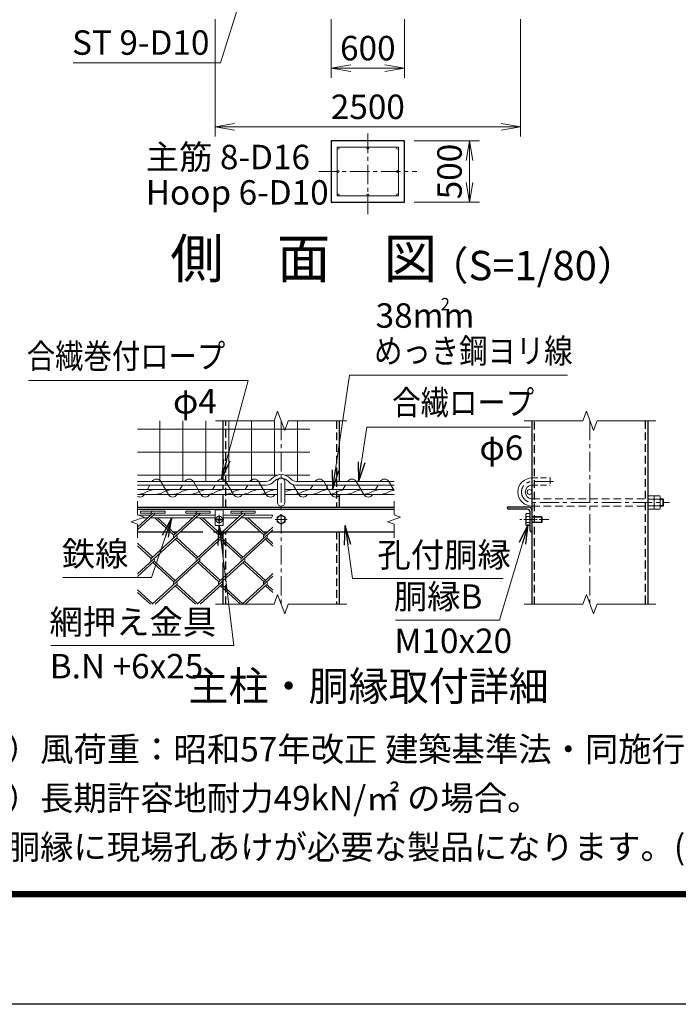
# Model space of a CAD drawing. Units: millimetres. Extents: x 0 to 33600, y 0 to 23760.
# Drawn here: x 16941 to 22328, y 0 to 8054 of the extents above; entities that cross this region are included whole.
import ezdxf
from ezdxf.enums import TextEntityAlignment as Align

# ---------------------------------------------------------------- set-up
doc = ezdxf.new("R2010")
doc.units = ezdxf.units.MM
doc.header["$LTSCALE"] = 5
doc.header["$MEASUREMENT"] = 0
doc.linetypes.add('CENTER', pattern=[50.8, 31.75, -6.35, 6.35, -6.35])
doc.linetypes.add('DASHED', pattern=[19.05, 12.7, -6.35])
doc.layers.get('Defpoints').update_dxf_attribs({"color": 8})
for name, color, linetype, lineweight in [('D-BMK', 2, 'CENTER', 13), ('D-STR-DIM', 7, 'Continuous', 13), ('D-STR-TXT', 7, 'Continuous', 13), ('D-STR2', 7, 'Continuous', 13), ('D-STR3', 3, 'Continuous', 13), ('D-TTL-TXT', 7, 'Continuous', 13)]:
    doc.layers.add(name, color=color, linetype=linetype, lineweight=lineweight)
for name, color, linetype in [('D-STR1', 1, 'Continuous'), ('D-STR4', 7, 'Continuous'), ('D-TTL', 2, 'Continuous')]:
    doc.layers.add(name, color=color, linetype=linetype)
doc.styles.add('ゴシック', font='txt')
doc.dimstyles.new('STYLE', dxfattribs={"dimscale": 80, "dimtxt": 2.5, "dimasz": 2, "dimexe": 1, "dimexo": 1, "dimgap": 0.8, "dimtad": 1, "dimdsep": 46, "dimtxsty": 'ゴシック', "dimblk": 'OPEN', "dimcen": 1e-08, "dimclrd": 256, "dimclre": 256, "dimclrt": 256, "dimadec": 0, "dimazin": 2, "dimtfac": 1, "dimtmove": 2, "dimatfit": 3, "dimldrblk": 'OPEN', "dimfxl": 1, "dimtolj": 1, "dimtzin": 0, "dimlwd": -1, "dimlwe": -1, "dimarcsym": 0})

# ---------------------------------------------------------------- blocks, each defined once
blk = doc.blocks.new('_Open')
at = {"color": 0, "linetype": 'ByBlock', "lineweight": -2}
for p, q in [((-1, 0.167), (0, 0)), ((-1, -0.167), (0, 0)), ((0, 0), (-1, 0))]:
    blk.add_line(p, q, dxfattribs=at)
blk = doc.blocks.new('*D22')
at = {"layer": 'D-STR-DIM'}
for p, q in [((19488.1, 8057.5), (19488.1, 7577.5)), ((20088.1, 8057.5), (20088.1, 7577.5)), ((19648.1, 7657.5), (19928.1, 7657.5))]:
    blk.add_line(p, q, dxfattribs=at)
at = {"layer": 'Defpoints', "color": 0}
for p in [(19488.1, 8137.5), (20088.1, 8137.5), (20088.1, 7657.5)]:
    blk.add_point(p, dxfattribs=at)
at = {"layer": 'D-STR-DIM', "xscale": 160, "yscale": 160, "zscale": 160, "rotation": 180}
blk.add_blockref('_Open', (19488.1, 7657.5), dxfattribs=at)
at = {"layer": 'D-STR-DIM', "xscale": 160, "yscale": 160, "zscale": 160}
blk.add_blockref('_Open', (20088.1, 7657.5), dxfattribs=at)
at = {"layer": 'D-STR-DIM', "insert": (19788.1, 7821.5), "char_height": 200, "attachment_point": 5, "style": 'ゴシック'}
blk.add_mtext('\\A1;600', dxfattribs=at)
blk = doc.blocks.new('*D23')
at = {"layer": 'D-STR-DIM'}
for p, q in [((18538.1, 8057.5), (18538.1, 7097.5)), ((21038.1, 8057.5), (21038.1, 7097.5)), ((18698.1, 7177.5), (20878.1, 7177.5))]:
    blk.add_line(p, q, dxfattribs=at)
at = {"layer": 'Defpoints', "color": 0}
for p in [(18538.1, 8137.5), (21038.1, 8137.5), (21038.1, 7177.5)]:
    blk.add_point(p, dxfattribs=at)
at = {"layer": 'D-STR-DIM', "xscale": 160, "yscale": 160, "zscale": 160, "rotation": 180}
blk.add_blockref('_Open', (18538.1, 7177.5), dxfattribs=at)
at = {"layer": 'D-STR-DIM', "xscale": 160, "yscale": 160, "zscale": 160}
blk.add_blockref('_Open', (21038.1, 7177.5), dxfattribs=at)
at = {"layer": 'D-STR-DIM', "insert": (19788.1, 7341.5), "char_height": 200, "attachment_point": 5, "style": 'ゴシック'}
blk.add_mtext('\\A1;2500', dxfattribs=at)
blk = doc.blocks.new('*D28')
at = {"layer": 'D-STR-DIM'}
for p, q in [((20168.1, 7061.9), (20700.2, 7061.9)), ((20620.2, 6901.9), (20620.2, 6721.9)), ((20168.1, 6561.9), (20700.2, 6561.9))]:
    blk.add_line(p, q, dxfattribs=at)
at = {"layer": 'Defpoints', "color": 0}
for p in [(20088.1, 7061.9), (20088.1, 6561.9), (20620.2, 6561.9)]:
    blk.add_point(p, dxfattribs=at)
at = {"layer": 'D-STR-DIM', "xscale": 160, "yscale": 160, "zscale": 160}
for p, rotation in [((20620.2, 7061.9), 90), ((20620.2, 6561.9), 270)]:
    blk.add_blockref('_Open', p, dxfattribs=dict(at, rotation=rotation))
at = {"layer": 'D-STR-DIM', "insert": (20456.2, 6811.9), "char_height": 200, "attachment_point": 5, "rotation": 90, "style": 'ゴシック'}
blk.add_mtext('\\A1;500', dxfattribs=at)

msp = doc.modelspace()

# ---------------------------------------------------------------- linework, layer by layer
at = {"layer": 'D-BMK'}
for p, q in [((19788.091, 7121.895), (19788.091, 6461.895)), ((19388.091, 6811.895), (20188.091, 6811.895)), ((19079.059, 4771.994), (19079.059, 3271.994)), ((21605.194, 4771.994), (21605.194, 3271.994)), ((18535.039, 3965.327), (18609.438, 3965.327)), ((18572.239, 4002.526), (18572.239, 3928.128)), ((19029.059, 3965.327), (19129.059, 3965.327))]:
    msp.add_line(p, q, dxfattribs=at)
at = {"layer": 'D-BMK', "ltscale": 0.5}
msp.add_line((21269.698, 3965.327), (21019.698, 3965.327), dxfattribs=at)
at = {"layer": 'D-BMK', "flags": 128}
msp.add_lwpolyline([(21307.587, 4275.328), (21130.193, 4275.328, 1), (21130.193, 4105.327), (22255.196, 4105.327)], format="xyb", dxfattribs=at)
at = {"layer": 'D-STR-DIM'}
for p, q in [((19050.201, 4851.281), (19021.341, 4771.994)), ((19107.917, 4692.707), (19050.201, 4851.281)), ((21576.336, 4851.281), (21547.476, 4771.994)), ((21634.052, 4692.707), (21576.336, 4851.281)), ((18541.559, 4771.994), (19021.341, 4771.994)), ((19136.775, 4771.994), (19107.917, 4692.707)), ((19136.775, 4771.994), (19616.559, 4771.994)), ((21067.694, 4771.994), (21547.476, 4771.994)), ((21662.91, 4771.994), (21634.052, 4692.707)), ((21662.91, 4771.994), (22142.694, 4771.994)), ((17905.151, 4115.327), (17905.151, 4003.806)), ((20002.968, 4115.327), (20002.968, 4003.806)), ((17852.293, 3946.088), (17958.009, 3984.566)), ((17958.009, 3984.566), (17905.151, 4003.806)), ((19011.992, 4000.327), (19000.445, 3980.327)), ((19950.11, 3946.088), (20055.826, 3984.566)), ((20055.826, 3984.566), (20002.968, 4003.806)), ((17905.151, 3926.85), (17852.293, 3946.088)), ((17905.151, 3926.85), (17905.151, 3815.327)), ((20002.968, 3926.85), (19950.11, 3946.088)), ((20002.968, 3926.85), (20002.968, 3815.327)), ((19050.201, 3351.281), (19021.341, 3271.994)), ((19107.917, 3192.707), (19050.201, 3351.281)), ((21576.336, 3351.281), (21547.476, 3271.994)), ((21634.052, 3192.707), (21576.336, 3351.281)), ((18541.559, 3271.994), (19021.341, 3271.994)), ((19136.775, 3271.994), (19107.917, 3192.707)), ((19136.775, 3271.994), (19616.559, 3271.994)), ((21067.694, 3271.994), (21547.476, 3271.994)), ((21662.91, 3271.994), (21634.052, 3192.707)), ((21662.91, 3271.994), (22142.694, 3271.994))]:
    msp.add_line(p, q, dxfattribs=at)
at = {"layer": 'D-STR1'}
for p, q in [((18604.058, 4275.328), (18604.058, 4771.994)), ((19554.06, 4771.994), (19554.06, 4275.328)), ((21130.193, 4771.994), (21130.193, 3271.994)), ((22080.195, 3271.994), (22080.195, 4771.994)), ((18604.058, 4210.327), (18604.058, 4245.327)), ((19454.06, 4245.327), (19454.06, 4210.327)), ((18604.058, 4065.327), (18604.058, 4170.327)), ((19554.06, 4170.327), (19554.06, 4065.327)), ((17905.151, 4065.327), (20002.968, 4065.327)), ((17905.151, 4050.327), (20002.968, 4050.327)), ((21105.194, 4065.327), (20930.194, 4065.327)), ((20930.194, 4060.327), (20930.194, 4065.327)), ((21092.694, 4050.327), (20940.194, 4050.327)), ((21115.194, 3875.327), (21115.194, 4027.827)), ((17905.151, 3865.327), (18170.872, 3865.327)), ((18194.555, 3865.327), (18232.645, 3865.327)), ((18255.736, 3865.327), (18439.511, 3865.327)), ((18524.966, 3865.327), (18908.149, 3865.327)), ((18563.194, 3865.327), (18601.283, 3865.327)), ((18604.058, 3657.276), (18604.058, 3865.327)), ((18931.832, 3865.327), (18969.922, 3865.327)), ((18993.605, 3865.327), (20002.968, 3865.327)), ((19554.06, 3865.327), (19554.06, 3271.994)), ((21125.194, 3865.327), (21130.194, 3865.327)), ((18604.058, 3276.621), (18604.058, 3613.874))]:
    msp.add_line(p, q, dxfattribs=at)
at = {"layer": 'D-STR1', "linetype": 'DASHED'}
for p, q in [((18626.558, 4065.327), (18626.558, 4771.994)), ((19531.56, 4771.994), (19531.56, 4065.327)), ((21152.693, 3271.994), (21152.693, 4771.994)), ((22057.695, 4771.994), (22057.695, 3271.994)), ((18626.558, 3271.994), (18626.558, 3865.327)), ((19531.56, 3865.327), (19531.56, 3271.994))]:
    msp.add_line(p, q, dxfattribs=at)
at = {"layer": 'D-STR1'}
for centre, radius, start, end in [((20940.194, 4060.327), 10, 180, 270), ((21092.694, 4027.827), 22.5, 0, 90), ((21105.194, 4040.327), 25, 0, 90), ((21125.194, 3875.327), 10, 180, 270)]:
    msp.add_arc(centre, radius, start, end, dxfattribs=at)
at = {"layer": 'D-STR2'}
for p, q in [((18087.829, 4771.994), (18087.829, 4275.328)), ((18275.329, 4771.994), (18275.329, 4275.328)), ((18462.829, 4771.994), (18462.829, 4275.328)), ((18650.329, 4771.994), (18650.329, 4275.328)), ((18837.829, 4771.994), (18837.829, 4275.328)), ((19025.329, 4771.994), (19025.329, 4318.75)), ((19212.829, 4771.994), (19212.829, 4275.328)), ((17905.151, 4704.059), (19314.959, 4704.059)), ((17905.151, 4516.559), (19314.959, 4516.559)), ((17905.151, 4329.059), (19047.115, 4329.059)), ((19111.003, 4329.059), (19314.959, 4329.059)), ((17929.556, 4033.025), (18129.556, 4033.025)), ((17929.556, 4017.025), (17929.556, 4033.025)), ((18129.556, 4017.025), (18129.556, 4033.025)), ((18298.194, 4033.025), (18498.194, 4033.025)), ((18298.194, 4017.025), (18298.194, 4033.025)), ((18498.194, 4017.025), (18498.194, 4033.025)), ((18666.558, 4032.773), (18866.558, 4032.773)), ((18666.558, 4016.773), (18666.558, 4032.773)), ((18866.558, 4016.773), (18866.558, 4032.773)), ((18029.556, 4017.025), (17905.151, 3903.029)), ((18040.826, 4006.194), (17905.151, 3881.87)), ((17929.556, 4017.025), (18013.494, 4017.025)), ((18409.465, 4006.194), (18017.172, 3646.724)), ((18029.556, 4017.025), (18129.556, 4017.025)), ((18047.228, 4000.327), (18040.826, 4006.194)), ((18201.758, 3837.025), (18045.371, 3980.327)), ((18213.6, 3847.875), (18069.054, 3980.327)), ((18398.194, 4017.025), (18201.758, 3837.025)), ((18298.194, 4017.025), (18382.133, 4017.025)), ((18778.399, 4005.922), (18386.078, 3646.426)), ((18398.194, 4017.025), (18498.194, 4017.025)), ((18415.867, 4000.327), (18409.465, 4006.194)), ((18570.397, 3837.025), (18414.01, 3980.327)), ((18582.239, 3847.875), (18437.693, 3980.327)), ((18766.558, 4016.773), (18570.397, 3837.025)), ((18666.558, 4016.773), (18750.497, 4016.773)), ((18766.558, 4016.773), (18866.558, 4016.773)), ((18784.506, 4000.327), (18778.399, 4005.922)), ((18939.036, 3837.025), (18782.649, 3980.327)), ((18950.877, 3847.875), (18806.332, 3980.327)), ((19011.992, 3882.175), (18754.716, 3646.426)), ((19011.992, 3903.877), (18939.036, 3837.025)), ((18225.145, 3815.595), (17905.151, 3522.373)), ((18593.784, 3815.595), (18201.492, 3456.125)), ((18386.078, 3646.426), (18213.304, 3804.744)), ((18397.919, 3657.276), (18225.145, 3815.595)), ((18962.423, 3815.595), (18570.101, 3456.098)), ((18754.716, 3646.426), (18581.942, 3804.744)), ((18766.558, 3657.276), (18593.784, 3815.595)), ((19011.992, 3748.471), (18950.581, 3804.744)), ((19011.992, 3770.173), (18962.423, 3815.595)), ((18029.014, 3657.575), (17905.151, 3771.075)), ((18017.172, 3646.724), (17905.151, 3749.373)), ((18040.855, 3625.023), (17905.151, 3500.672)), ((18409.465, 3624.996), (18024.231, 3271.994)), ((18213.333, 3466.976), (18040.855, 3625.023)), ((18778.103, 3624.996), (18392.869, 3271.994)), ((18581.942, 3466.949), (18409.465, 3624.996)), ((18950.877, 3466.677), (18778.103, 3624.996)), ((18201.492, 3456.125), (18029.014, 3614.172)), ((18570.101, 3456.098), (18398.655, 3613.199)), ((18939.036, 3455.827), (18766.262, 3614.145)), ((19011.992, 3501.52), (18761.508, 3271.994)), ((19011.992, 3522.679), (18939.036, 3455.827)), ((18029.014, 3276.377), (17905.151, 3389.877)), ((18225.175, 3434.424), (18047.914, 3271.994)), ((18378.753, 3271.994), (18213.333, 3423.573)), ((18397.653, 3276.377), (18225.175, 3434.424)), ((18593.784, 3434.397), (18416.552, 3271.994)), ((18747.333, 3271.994), (18581.942, 3423.546)), ((18766.262, 3276.35), (18593.784, 3434.397)), ((18962.423, 3434.397), (18785.191, 3271.994)), ((19011.992, 3367.273), (18950.581, 3423.546)), ((19011.992, 3388.975), (18962.423, 3434.397)), ((18010.114, 3271.994), (17905.151, 3368.175))]:
    msp.add_line(p, q, dxfattribs=at)
for centre, start, end in [((18029.556, 4017.025), 85, 222.5), ((18398.194, 4017.025), 85, 222.5), ((18766.558, 4016.773), 95, 222.5), ((18029.281, 4016.773), 317.5, 0.8990473), ((18397.919, 4016.773), 317.5, 0.8990473), ((18766.558, 4016.773), 317.5, 0), ((18213.6, 3826.174), 137.5, 222.5), ((18213.6, 3826.174), 317.5, 42.5), ((18582.239, 3826.174), 137.5, 222.5), ((18582.239, 3826.174), 317.5, 42.5), ((18950.877, 3826.174), 137.5, 222.5), ((18950.877, 3826.174), 317.5, 42.5), ((18029.281, 3635.575), 137.5, 222.5), ((18029.281, 3635.575), 317.5, 42.5), ((18397.919, 3635.575), 137.5, 222.5), ((18397.919, 3635.575), 317.5, 42.5), ((18766.558, 3635.575), 137.5, 222.5), ((18766.558, 3635.575), 317.5, 42.5), ((18213.6, 3444.976), 137.5, 222.5), ((18213.6, 3444.976), 317.5, 42.5), ((18582.239, 3444.976), 137.5, 222.5), ((18582.239, 3444.976), 317.5, 42.5), ((18950.877, 3444.976), 137.5, 222.5), ((18950.877, 3444.976), 317.5, 42.5)]:
    msp.add_arc(centre, 16.061, start, end, dxfattribs=at)
at = {"layer": 'D-STR3'}
for p, q in [((18955.524, 4275.328), (17905.151, 4275.328)), ((19049.059, 4105.327), (19049.059, 4275.328)), ((19109.059, 4105.327), (19109.059, 4275.328)), ((19202.594, 4275.328), (20002.968, 4275.328)), ((18957.62, 4245.327), (17905.151, 4245.327)), ((17905.151, 4210.327), (19049.059, 4210.327)), ((19109.059, 4210.327), (20002.968, 4210.327)), ((19200.499, 4245.327), (20002.968, 4245.327)), ((17905.151, 4170.327), (19049.059, 4170.327)), ((19109.059, 4170.327), (20002.968, 4170.327)), ((22080.195, 4160.077), (22080.195, 4050.577)), ((22080.195, 4160.077), (22126.195, 4160.077)), ((22080.195, 4132.702), (22126.195, 4132.702)), ((22130.195, 4160.077), (22130.195, 4050.577)), ((22130.195, 4160.077), (22176.196, 4160.077)), ((22130.195, 4148.412), (22130.195, 4062.242)), ((22130.195, 4132.702), (22176.196, 4132.702)), ((22180.196, 4148.412), (22180.196, 4062.242)), ((22180.196, 4135.327), (22200.461, 4135.327)), ((22180.196, 4130.592), (22205.196, 4130.592)), ((22205.196, 4130.592), (22200.461, 4135.327)), ((22200.461, 4135.327), (22200.461, 4075.327)), ((22205.196, 4130.592), (22205.196, 4080.062)), ((18539.739, 4045.327), (18604.739, 4045.327)), ((18539.739, 3915.327), (18539.739, 4045.327)), ((18604.739, 4045.327), (18604.739, 3915.327)), ((22080.195, 4077.952), (22126.195, 4077.952)), ((22080.195, 4050.577), (22126.195, 4050.577)), ((22130.195, 4077.952), (22176.196, 4077.952)), ((22130.195, 4050.577), (22176.196, 4050.577)), ((22180.196, 4080.062), (22205.196, 4080.062)), ((22180.196, 4075.327), (22200.461, 4075.327)), ((22205.196, 4080.062), (22200.461, 4075.327)), ((18011.333, 4000.327), (17914.707, 4000.327)), ((17989.507, 3980.327), (17946.363, 3980.327)), ((18358.145, 3980.327), (18012.598, 3980.327)), ((18379.971, 4000.327), (18034.424, 4000.327)), ((18381.236, 3980.327), (18539.739, 3980.327)), ((18403.062, 4000.327), (18539.739, 4000.327)), ((18563.094, 3967.289), (18555.489, 3967.156)), ((18555.489, 3967.156), (18555.489, 3963.498)), ((18555.489, 3967.156), (18555.489, 3963.498)), ((18563.094, 3963.365), (18555.489, 3963.498)), ((18567.734, 3969.652), (18563.094, 3967.289)), ((18567.734, 3961.002), (18563.094, 3963.365)), ((18567.824, 3969.741), (18570.275, 3974.35)), ((18567.824, 3960.913), (18570.275, 3956.304)), ((18570.41, 3982.077), (18570.275, 3974.35)), ((18570.41, 3948.577), (18570.275, 3956.304)), ((18570.284, 3982.077), (18574.067, 3982.077)), ((18570.41, 3948.577), (18574.067, 3948.577)), ((18574.067, 3982.077), (18574.202, 3974.35)), ((18574.067, 3948.577), (18574.202, 3956.304)), ((18576.653, 3969.741), (18574.202, 3974.35)), ((18576.653, 3960.913), (18574.202, 3956.304)), ((18576.743, 3969.652), (18581.383, 3967.289)), ((18576.743, 3961.002), (18581.383, 3963.365)), ((18581.383, 3967.289), (18588.989, 3967.156)), ((18581.383, 3963.365), (18588.989, 3963.498)), ((18588.989, 3967.156), (18588.989, 3963.498)), ((18604.739, 4000.327), (18748.61, 4000.327)), ((18604.739, 3980.327), (18726.784, 3980.327)), ((18750.467, 3980.327), (19000.445, 3980.327)), ((18772.293, 4000.327), (19011.992, 4000.327)), ((19046.559, 3984.091), (19079.059, 4002.855)), ((19046.559, 3946.563), (19046.559, 3984.091)), ((19079.059, 3927.799), (19046.559, 3946.563)), ((19079.059, 4002.855), (19111.559, 3984.091)), ((19111.559, 3946.563), (19079.059, 3927.799)), ((19111.559, 3984.091), (19111.559, 3946.563)), ((21080.194, 4006.577), (21084.712, 4014.402)), ((21080.194, 4006.577), (21080.194, 3924.077)), ((21084.712, 4014.402), (21115.194, 4014.402)), ((21084.712, 3989.864), (21115.194, 3989.864)), ((21115.194, 4014.402), (21115.194, 3916.252)), ((21130.194, 3990.327), (21207.694, 3990.327)), ((21130.194, 3985.827), (21212.194, 3985.827)), ((21207.694, 3990.327), (21207.694, 3940.327)), ((21207.694, 3990.327), (21215.194, 3982.827)), ((21207.694, 3940.327), (21215.194, 3947.827)), ((21215.194, 3982.827), (21215.194, 3947.827)), ((18604.739, 3915.327), (18539.739, 3915.327)), ((21080.194, 3924.077), (21084.712, 3916.252)), ((21084.712, 3940.79), (21115.194, 3940.79)), ((21084.712, 3916.252), (21115.194, 3916.252)), ((21130.194, 3944.827), (21212.194, 3944.827)), ((21130.194, 3940.327), (21207.694, 3940.327))]:
    msp.add_line(p, q, dxfattribs=at)
at = {"layer": 'D-STR3', "color": 4}
for p, q in [((18094.775, 4275.328), (18156.954, 4170.327)), ((18361.282, 4275.328), (18423.461, 4170.327)), ((18627.789, 4275.328), (18689.968, 4170.327)), ((18894.296, 4275.328), (18956.475, 4170.327)), ((19427.31, 4275.328), (19489.489, 4170.327)), ((19693.817, 4275.328), (19755.996, 4170.327)), ((19960.324, 4275.328), (20002.968, 4203.316)), ((18005.935, 4245.327), (17985.209, 4210.327)), ((18272.442, 4245.327), (18251.716, 4210.327)), ((18538.949, 4245.327), (18518.223, 4210.327)), ((18805.456, 4245.327), (18784.73, 4210.327)), ((19174.665, 4251.92), (19222.982, 4170.327)), ((19338.47, 4245.327), (19317.744, 4210.327)), ((19604.977, 4245.327), (19584.251, 4210.327)), ((19871.484, 4245.327), (19850.758, 4210.327))]:
    msp.add_line(p, q, dxfattribs=at)
at = {"layer": 'D-STR3', "linetype": 'DASHED', "ltscale": 0.75}
for p, q in [((21130.193, 4305.328), (21280.193, 4305.328)), ((21280.193, 4305.328), (21280.193, 4245.328)), ((21130.193, 4245.328), (21280.193, 4245.328))]:
    msp.add_line(p, q, dxfattribs=at)
at = {"layer": 'D-STR3', "linetype": 'DASHED'}
for p, q in [((21130.193, 4135.327), (22080.195, 4135.327)), ((21130.193, 4075.327), (22080.195, 4075.327))]:
    msp.add_line(p, q, dxfattribs=at)
at = {"layer": 'D-STR3'}
msp.add_lwpolyline([(19538.091, 7011.895), (19538.091, 6611.895), (20038.091, 6611.895), (20038.091, 7011.895)], close=True, dxfattribs=at)
for points in [[(18039.006, 4210.327), (17988.99, 4198.76), (17958.319, 4181.055), (17912.302, 4170.327)], [(18180.658, 4210.327), (18130.643, 4198.76), (18099.972, 4181.055), (18053.954, 4170.327)], [(18322.311, 4210.327), (18272.296, 4198.76), (18241.625, 4181.055), (18195.607, 4170.327)], [(18463.964, 4210.327), (18413.948, 4198.76), (18383.278, 4181.055), (18337.26, 4170.327)], [(18605.617, 4210.327), (18555.601, 4198.76), (18524.931, 4181.055), (18478.913, 4170.327)], [(18747.27, 4210.327), (18697.254, 4198.76), (18666.584, 4181.055), (18620.566, 4170.327)], [(18888.923, 4210.327), (18838.907, 4198.76), (18808.237, 4181.055), (18762.219, 4170.327)], [(19030.576, 4210.327), (18980.56, 4198.76), (18949.89, 4181.055), (18903.872, 4170.327)], [(19172.229, 4210.327), (19122.213, 4198.76), (19109.059, 4191.167)], [(19313.882, 4210.327), (19263.866, 4198.76), (19233.195, 4181.055), (19187.177, 4170.327)], [(19455.534, 4210.327), (19405.519, 4198.76), (19374.848, 4181.055), (19328.83, 4170.327)], [(19597.187, 4210.327), (19547.171, 4198.76), (19516.501, 4181.055), (19470.483, 4170.327)], [(19738.84, 4210.327), (19688.824, 4198.76), (19658.154, 4181.055), (19612.136, 4170.327)], [(19880.493, 4210.327), (19830.477, 4198.76), (19799.807, 4181.055), (19753.789, 4170.327)], [(20002.968, 4205.892), (19972.13, 4198.76), (19941.46, 4181.055), (19895.442, 4170.327)]]:
    msp.add_lwpolyline(points, dxfattribs=at)
for centre, radius in [((19546.091, 7003.895), 8), ((19788.091, 7003.895), 8), ((20030.091, 7003.895), 8), ((19546.091, 6811.895), 8), ((20030.091, 6811.895), 8), ((19546.091, 6619.895), 8), ((19788.091, 6619.895), 8), ((20030.091, 6619.895), 8), ((21110.193, 4190.327), 20), ((18572.239, 3965.327), 26.25), ((19079.059, 3965.327), 31.25)]:
    msp.add_circle(centre, radius, dxfattribs=at)
at = {"layer": 'D-STR3', "color": 4}
for centre, start, end in [((18059.238, 4255.679), 28.9379828, 151.0620172), ((18325.745, 4255.679), 28.9379828, 151.0620172), ((18592.252, 4255.679), 28.9379828, 151.0620172), ((18858.759, 4255.679), 28.9379828, 151.0620172), ((19391.773, 4255.679), 28.9379828, 151.0620172), ((19658.28, 4255.679), 28.9379828, 151.0620172), ((19924.787, 4255.679), 28.9379828, 151.0620172), ((17925.984, 4189.976), 239.1330657, 331.0620172), ((18192.491, 4189.976), 208.9379828, 331.0620172), ((18458.998, 4189.976), 208.9379828, 331.0620172), ((18725.505, 4189.976), 208.9379828, 331.0620172), ((18992.012, 4189.976), 208.9379828, 331.0620172), ((19258.519, 4189.976), 208.9379828, 331.0620172), ((19525.026, 4189.976), 208.9379828, 331.0620172), ((19791.533, 4189.976), 208.9379828, 331.0620172)]:
    msp.add_arc(centre, 40.608, start, end, dxfattribs=at)
at = {"layer": 'D-STR3'}
for centre, radius, start, end in [((18943.333, 4355.226), 80.823, 278.6752911, 312.9348921), ((18943.333, 4355.226), 110.823, 277.4066884, 313.8666881), ((19085.264, 4220.266), 115.288, 93.085353, 138.9001533), ((19085.264, 4220.266), 85.288, 94.1723034, 139.789497), ((19079.059, 4275.328), 30, 0, 180), ((19072.854, 4220.266), 115.288, 41.0998467, 86.914647), ((19072.854, 4220.266), 85.288, 40.210503, 85.8276966), ((19214.785, 4355.226), 110.823, 226.1333119, 262.5933116), ((19214.785, 4355.226), 80.823, 227.0651079, 261.3247089), ((21130.193, 4190.327), 115, 90, 270), ((21130.193, 4190.327), 55, 90, 270), ((22105.288, 4146.39), 24.99, 326.7884334, 33.2115666), ((22034.521, 4105.327), 95.674, 343.3736893, 16.6263107), ((22155.288, 4146.39), 24.99, 326.7884334, 33.2115666), ((22084.521, 4105.327), 95.674, 343.3736893, 16.6263107), ((19079.059, 4105.327), 30, 180, 0), ((22105.288, 4064.264), 24.99, 326.7884334, 33.2115666), ((22155.288, 4064.264), 24.99, 326.7884334, 33.2115666), ((21102.64, 4002.133), 21.724, 145.6157525, 214.3842475), ((21162.12, 3965.327), 81.204, 162.4120462, 197.5879538), ((21102.64, 3928.521), 21.724, 145.6157525, 214.3842475)]:
    msp.add_arc(centre, radius, start, end, dxfattribs=at)
at = {"layer": 'D-STR4'}
msp.add_lwpolyline([(19488.091, 7061.895), (19488.091, 6561.895), (20088.091, 6561.895), (20088.091, 7061.895)], close=True, dxfattribs=at)
at = {"layer": 'D-TTL'}
msp.add_lwpolyline([(0, 23760), (33600, 23760), (33600, 0), (0, 0)], close=True, dxfattribs=at)
at = {"layer": 'D-TTL', "color": 7}
for points in [[(1080, 22880), (32520, 22880), (32520, 880), (1080, 880)], [(1090, 22870), (32510, 22870), (32510, 890), (1090, 890)], [(1100, 22860), (32500, 22860), (32500, 900), (1100, 900)], [(1110, 22850), (32490, 22850), (32490, 910), (1110, 910)], [(1120, 22840), (32480, 22840), (32480, 920), (1120, 920)]]:
    msp.add_lwpolyline(points, close=True, dxfattribs=at)

# ---------------------------------------------------------------- texts
at = {"layer": 'D-STR-TXT', "style": 'ゴシック'}
for s, p in [('ST 9-D10', (17368.968, 7766.993)), ('主筋 8-D16', (17971.519, 6830.72)), ('Hoop 6-D10', (17971.519, 6541.387)), ('38mm', (19851.723, 5534.146)), ('φ4', (18194.521, 4832.769)), ('鉄線', (17284.958, 3585.938)), ('孔付胴縁', (19866.175, 3576.466)), ('胴縁B', (20000.302, 3235.156)), ('網押え金具', (17183.872, 3027.78)), ('M10x20', (20005.387, 2873.606)), ('B.N +6x25', (17186.742, 2666.014))]:
    msp.add_text(s, height=200, dxfattribs=at).set_placement(p)
msp.add_text('2', height=100, dxfattribs=at).set_placement((20421.848, 5714.846), align=Align.MIDDLE)
at = {"layer": 'D-STR-TXT', "style": 'ゴシック', "width": 0.85}
for s, p in [('合繊巻付ロープ', (16998.577, 5202.442)), ('めっき鋼ヨリ線', (19839.54, 5244.722)), ('合繊ロープ', (19988.283, 4822.593))]:
    msp.add_text(s, height=200, dxfattribs=at).set_placement(p)
at = {"layer": 'D-STR-TXT', "style": 'ゴシック'}
msp.add_text('φ6', height=200, dxfattribs=at).set_placement((21059.963, 4452.92), align=Align.RIGHT)
at = {"layer": 'D-TTL-TXT', "style": 'ゴシック'}
for s, height, p in [('側\u3000面\u3000図', 320, (19263.809, 6058.86)), ('（S=1/80）', 240, (21136.597, 6011.96)), ('主柱・胴縁取付詳細', 240, (19795.001, 2571.954))]:
    msp.add_text(s, height=height, dxfattribs=at).set_placement(p, align=Align.MIDDLE)
at = {"layer": 'D-TTL-TXT', "linetype": 'Continuous', "style": 'ゴシック'}
for s, p in [('（設計条件）風荷重：昭和57年改正 建築基準法・同施行令に基づく風圧力に準拠。', (15470.205, 1986.667)), ('（基礎条件）長期許容地耐力49kN/㎡ の場合。', (15470.205, 1586.667)), ('※本製品は胴縁に現場孔あけが必要な製品になります。(支柱取付部)', (15470.205, 1186.667))]:
    msp.add_text(s, height=199.99995, dxfattribs=at).set_placement(p)

# ---------------------------------------------------------------- dimensions: what is measured, and where the dimension line sits
at = {"layer": 'D-STR-DIM'}
for base, p1, p2, picture, middle in [((21038.091, 7177.522), (18538.091, 8137.522), (21038.091, 8137.522), '*D23', (19788.091, 7341.522)), ((20088.091, 7657.522), (19488.091, 8137.522), (20088.091, 8137.522), '*D22', (19788.091, 7821.522))]:
    dim = msp.add_linear_dim(base=base, p1=p1, p2=p2, dimstyle='STYLE', dxfattribs=at)
    dim.commit()
    dim.dimension.update_dxf_attribs({"geometry": picture, "text_midpoint": middle})
dim = msp.add_linear_dim(base=(20620.195, 6561.895), p1=(20088.091, 7061.895), p2=(20088.091, 6561.895), angle=90, dimstyle='STYLE', override={"dimfxl": 0.5}, dxfattribs=at)
dim.commit()
dim.dimension.update_dxf_attribs({"geometry": '*D28', "text_midpoint": (20456.195, 6811.895)})

# ---------------------------------------------------------------- leaders
at = {"layer": 'D-STR-TXT'}
for points, override in [([(18898.091, 8696.485), (18582.41, 7701.978), (17379.12, 7701.978)], {"dimscale": 80, "dimgap": 0.8, "dimtad": 1, "dimfxl": 0.5}), ([(18592.252, 4296.287), (18808.363, 5101.386), (17013.805, 5101.386)], {"dimscale": 80, "dimgap": 0.8, "dimtad": 1, "dimfxl": 0.5}), ([(19498.639, 4210.327), (19638.891, 5146.204), (21420.251, 5146.204)], {"dimscale": 80, "dimgap": 0.8, "dimtad": 1, "dimfxl": 0.5}), ([(19712.642, 4275.328), (19779.511, 4721.537), (21119.247, 4721.537)], {"dimscale": 80, "dimgap": 0.8, "dimtad": 1, "dimfxl": 0.5}), ([(18185.371, 3980.327), (18017.587, 3491.481), (17294.095, 3491.481)], {"dimscale": 80, "dimgap": 0.8, "dimtad": 1}), ([(18572.239, 3915.327), (18692.135, 2933.831), (17196.055, 2933.831)], {"dimscale": 80, "dimgap": 0.8, "dimtad": 1}), ([(19601.567, 3917.146), (19661.464, 3483.532), (20894.601, 3483.532)], {"dimscale": 80, "dimgap": 0.8, "dimtad": 1}), ([(21100.212, 3925.144), (20864.911, 3142.222), (20014.515, 3142.222)], {"dimscale": 80, "dimgap": 0.8, "dimtad": 1})]:
    msp.add_leader(points, dimstyle='STYLE', override=override, dxfattribs=at)

doc.saveas('drawing.dxf')
